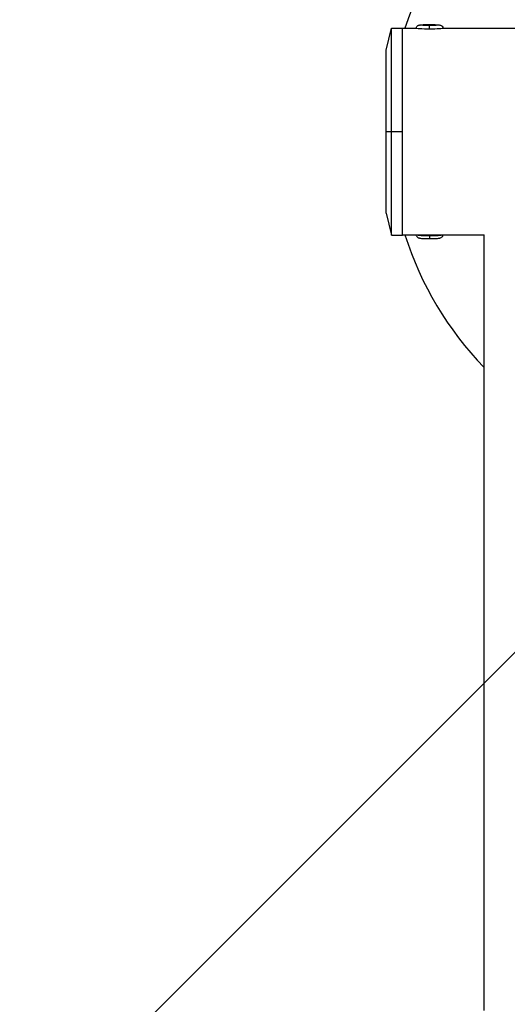
# Model space of a CAD drawing. Units: millimetres. Extents: x -1970 to 1514, y -2225 to 2600.
# Drawn here: x -261 to -81, y 1139 to 1501 of the extents above; entities that cross this region are included whole.
import ezdxf

# ---------------------------------------------------------------- set-up
doc = ezdxf.new("R2010")
doc.units = ezdxf.units.MM
doc.header["$LTSCALE"] = 20
doc.linetypes.add('HIDDEN', pattern=[9.525, 6.35, -3.175])
doc.layers.add('2d', color=230, linetype='Continuous')
doc.layers.add('ASTMF3101-TrainingEnvelope_Hatch', color=222, linetype='HIDDEN')

msp = doc.modelspace()

# ---------------------------------------------------------------- hatches: boundary and pattern name
at = {"layer": 'ASTMF3101-TrainingEnvelope_Hatch'}
h = msp.add_hatch(dxfattribs=at)
h.set_pattern_fill('ANSI31', color=256, scale=100)
h.paths.add_polyline_path([(598.78, -186.02, 0.414238), (508.78, -96.01), (452.17, -96.01, 0.188396), (476, -35), (476, 1595, 0.414214), (386, 1685), (-386, 1685, 0.414214), (-476, 1595), (-476, -35, 0.188396), (-452.17, -96.01), (-543.51, -96.01, 0.071918), (-569, -99.69), (-569, -30, 0.414214), (-619, 20), (-786.01, 20), (-888.63, 20), (-1005, 20, 0.414214), (-1055, -30), (-1055, -115.34), (-1055, -644.66), (-1055, -730, 0.414214), (-1005, -780), (-786.01, -780), (-633.56, -780), (-633.59, -1219.99, 0.414238), (-543.59, -1310), (508.69, -1310, 0.414189), (598.69, -1220.01)])

# ---------------------------------------------------------------- linework, layer by layer
at = {"layer": '2d'}
for p, q in [((-126, 1490), (-124, 1498.1)), ((-124, 1421.9), (-124, 1498.1)), ((-124, 1498.1), (-120, 1498.1)), ((-120, 1421.9), (-120, 1498.1)), ((-120, 1498.05), (-114.99, 1498.05)), ((-110, 1499.39), (-110, 1499.38)), ((-110, 1497.72), (-110, 1499)), ((-105.01, 1498.05), (105.01, 1498.05)), ((-126, 1430), (-126, 1490)), ((-126, 1460), (-120, 1460)), ((-126, 1430), (-124, 1421.9)), ((-124, 1421.9), (-120, 1421.9)), ((-120, 1421.95), (-89.91, 1421.95)), ((-110, 1421.74), (-110, 1420.62)), ((-90, 1421.95), (-90, 1136.62))]:
    msp.add_line(p, q, dxfattribs=at)
for start, end in [(17.7221, 162.2779), (197.7221, 223.9455)]:
    msp.add_arc((0, 1460), 125, start, end, dxfattribs=at)
at = {"layer": '2d', "extrusion": (0, 0, -1)}
for centre, major_axis, start_param, end_param in [((-110, 1497.99), (5, 0), 1.570796, 3.153916), ((-110, 1499.19), (-3.5, 0), -1.570796, 1.570796), ((-110, 1499.19), (-3.5, 0), 1.570796, 4.712389), ((-110, 1497.99), (-5, 0), 3.129269, 4.712389)]:
    msp.add_ellipse(centre, major_axis=major_axis, ratio=0.054689, start_param=start_param, end_param=end_param, dxfattribs=at)
at = {"layer": '2d'}
for start_param, end_param in [(3.358469, 4.712389), (4.712389, 6.066309)]:
    msp.add_ellipse((-110, 1422.01), major_axis=(5, 0), ratio=0.054689, start_param=start_param, end_param=end_param, dxfattribs=at)
for points, knots in [([(-115, 1498), (-114.96, 1498.16), (-114.9, 1498.3), (-114.76, 1498.56), (-114.67, 1498.67), (-114.48, 1498.86), (-114.39, 1498.92), (-114.2, 1499.04), (-114.13, 1499.07), (-113.98, 1499.14), (-113.92, 1499.16), (-113.77, 1499.2), (-113.7, 1499.21), (-113.43, 1499.26), (-113.24, 1499.28), (-112.78, 1499.32), (-112.51, 1499.33), (-111.91, 1499.36), (-111.58, 1499.37), (-110.87, 1499.38), (-110.5, 1499.39), (-110.09, 1499.39), (-110.04, 1499.39), (-110, 1499.39)], [0.012324, 0.012324, 0.012324, 0.012324, 0.030834, 0.030834, 0.053824, 0.053824, 0.086161, 0.086161, 0.130137, 0.130137, 0.187106, 0.187106, 0.287794, 0.287794, 0.599489, 0.599489, 0.911183, 0.911183, 1.222878, 1.222878, 1.534572, 1.534572, 1.570796, 1.570796, 1.570796, 1.570796]), ([(-110, 1499.39), (-109.63, 1499.39), (-109.26, 1499.38), (-108.54, 1499.37), (-108.2, 1499.36), (-107.59, 1499.34), (-107.31, 1499.32), (-106.83, 1499.29), (-106.63, 1499.27), (-106.34, 1499.22), (-106.24, 1499.21), (-106.04, 1499.14), (-105.99, 1499.12), (-105.84, 1499.06), (-105.74, 1499.02), (-105.47, 1498.81), (-105.32, 1498.68), (-105.11, 1498.32), (-105.04, 1498.17), (-105, 1498)], [1.570796, 1.570796, 1.570796, 1.570796, 1.882491, 1.882491, 2.194185, 2.194185, 2.50588, 2.50588, 2.817574, 2.817574, 2.973422, 2.973422, 3.01386, 3.01386, 3.069849, 3.069849, 3.109422, 3.109422, 3.129269, 3.129269, 3.129269, 3.129269]), ([(-114.99, 1421.95), (-114.95, 1421.81), (-114.9, 1421.69), (-114.76, 1421.44), (-114.67, 1421.34), (-114.48, 1421.14), (-114.39, 1421.08), (-114.2, 1420.96), (-114.13, 1420.93), (-113.98, 1420.87), (-113.92, 1420.85), (-113.77, 1420.81), (-113.7, 1420.79), (-113.43, 1420.74), (-113.24, 1420.72), (-112.78, 1420.69), (-112.51, 1420.67), (-111.91, 1420.65), (-111.58, 1420.64), (-110.87, 1420.62), (-110.5, 1420.62), (-110.09, 1420.62), (-110.04, 1420.62), (-110, 1420.62)], [3.156054, 3.156054, 3.156054, 3.156054, 3.172427, 3.172427, 3.195416, 3.195416, 3.227753, 3.227753, 3.27173, 3.27173, 3.328699, 3.328699, 3.429387, 3.429387, 3.741082, 3.741082, 4.052776, 4.052776, 4.364471, 4.364471, 4.676165, 4.676165, 4.712389, 4.712389, 4.712389, 4.712389]), ([(-110, 1420.62), (-109.63, 1420.62), (-109.26, 1420.62), (-108.54, 1420.63), (-108.2, 1420.64), (-107.59, 1420.67), (-107.31, 1420.68), (-106.83, 1420.72), (-106.63, 1420.74), (-106.34, 1420.78), (-106.24, 1420.8), (-106.04, 1420.86), (-105.99, 1420.88), (-105.84, 1420.94), (-105.74, 1420.99), (-105.47, 1421.19), (-105.32, 1421.32), (-105.11, 1421.67), (-105.05, 1421.8), (-105.01, 1421.95)], [4.712389, 4.712389, 4.712389, 4.712389, 5.024083, 5.024083, 5.335778, 5.335778, 5.647473, 5.647473, 5.959167, 5.959167, 6.115014, 6.115014, 6.155453, 6.155453, 6.211441, 6.211441, 6.251015, 6.251015, 6.268724, 6.268724, 6.268724, 6.268724])]:
    msp.add_open_spline(points, degree=3, knots=knots, dxfattribs=at)

doc.saveas('drawing.dxf')
